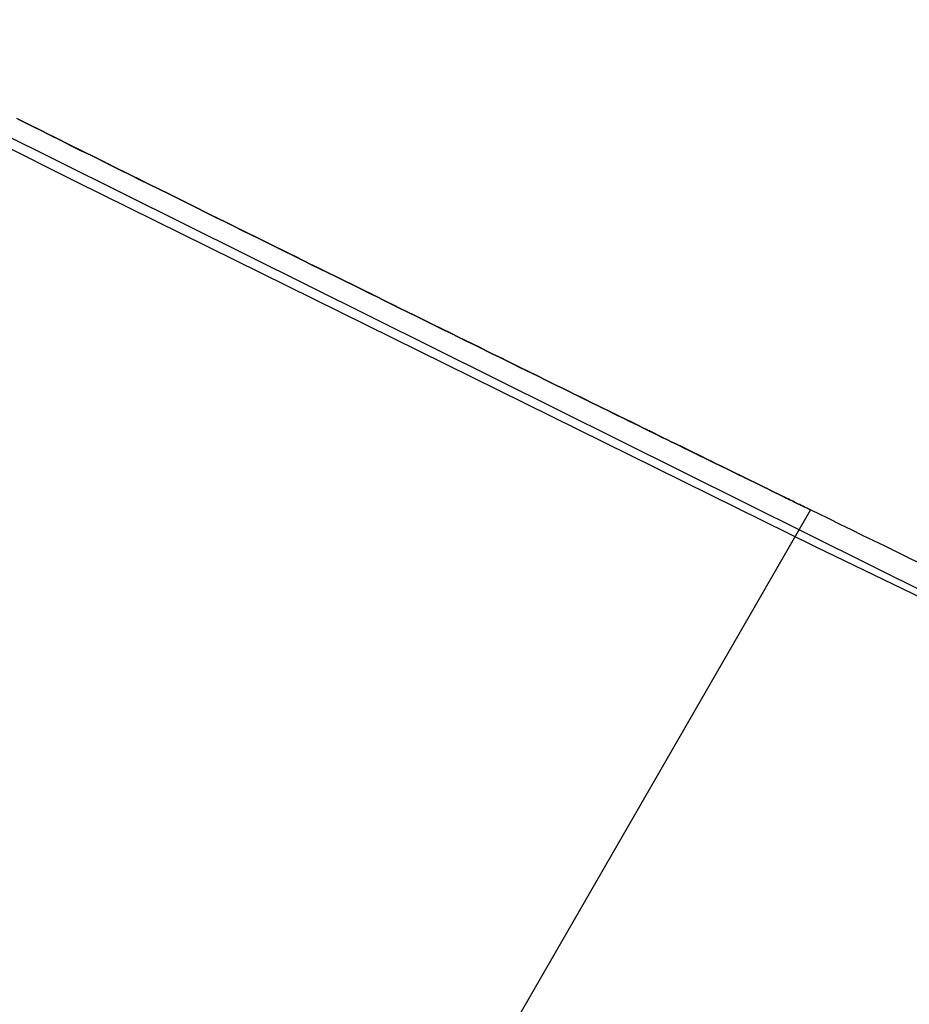
# Model space of a CAD drawing. Extents: x -135 to 743, y -143 to 384.
# Drawn here: x -48 to -48, y -98 to -98 of the extents above; entities that cross this region are included whole.
import ezdxf

# ---------------------------------------------------------------- set-up
doc = ezdxf.new("R2010")
doc.units = 0
doc.header["$LTSCALE"] = 20
doc.linetypes.add('VERDECKT', pattern=[0.375, 0.25, -0.125])
doc.layers.get('0').update_dxf_attribs({"linetype": 'CONTINUOUS'})
doc.layers.add('BLECH', color=253, linetype='CONTINUOUS')

# ---------------------------------------------------------------- blocks, each defined once
blk = doc.blocks.new('*U18')
at = {"layer": 'BLECH', "color": 32}
for centre in [(0, 0), (0, 0, 1.5)]:
    blk.add_circle(centre, 135, dxfattribs=at)
at = {"layer": 'BLECH', "color": 32, "extrusion": (0, -4e-16, -1)}
for centre in [(0, 0, -1.5), (0, 0)]:
    blk.add_circle(centre, 135, dxfattribs=at)
blk = doc.blocks.new('*U19')
at = {"layer": 'BLECH', "color": 32}
for p, q in [((-47.8544, -97.93343, 49), (-48.35558, -98.80151, 49)), ((-47.8544, -97.93343, 74), (-48.35558, -98.80151, 74)), ((-47.8544, -97.93343, 49), (-47.8544, -97.93343, 74))]:
    blk.add_line(p, q, dxfattribs=at)
at = {"layer": 'BLECH', "color": 32, "extrusion": (-0.866025, 0.5, -6e-16)}
for p, q in [((-47.8544, -97.93343, 49), (-48.35558, -98.80151, 49)), ((-47.8544, -97.93343, 74), (-48.35558, -98.80151, 74)), ((-47.8544, -97.93343, 49), (-47.8544, -97.93343, 74))]:
    blk.add_line(p, q, dxfattribs=at)
at = {"layer": 'BLECH', "color": 32}
for points in [[(-48.4889, -97.6208, 45.8239), (-48.4805, -97.625, 45.8439), (-48.4722, -97.6291, 45.864), (-48.4639, -97.6332, 45.884), (-48.4557, -97.6373, 45.9041), (-48.4476, -97.6414, 45.9242), (-48.4395, -97.6454, 45.9444), (-48.4314, -97.6494, 45.9646), (-48.4234, -97.6533, 45.9848), (-48.4155, -97.6573, 46.005), (-48.4076, -97.6612, 46.0253), (-48.3997, -97.6651, 46.0455), (-48.3919, -97.6689, 46.0658), (-48.3842, -97.6728, 46.0862), (-48.3765, -97.6766, 46.1065), (-48.3689, -97.6803, 46.1269), (-48.3613, -97.6841, 46.1473), (-48.3538, -97.6878, 46.1678), (-48.3464, -97.6915, 46.1882), (-48.339, -97.6952, 46.2087), (-48.3316, -97.6988, 46.2292), (-48.3243, -97.7024, 46.2497), (-48.3171, -97.706, 46.2703), (-48.3099, -97.7095, 46.2909), (-48.3028, -97.7131, 46.3115), (-48.2957, -97.7166, 46.3321), (-48.2887, -97.72, 46.3527), (-48.2817, -97.7235, 46.3734), (-48.2748, -97.7269, 46.3941), (-48.2679, -97.7303, 46.4148), (-48.2611, -97.7336, 46.4356), (-48.2544, -97.737, 46.4563), (-48.2477, -97.7403, 46.4771), (-48.241, -97.7436, 46.4979), (-48.2344, -97.7468, 46.5187), (-48.2279, -97.75, 46.5395), (-48.2214, -97.7532, 46.5604), (-48.215, -97.7564, 46.5813), (-48.2087, -97.7595, 46.6022), (-48.2023, -97.7626, 46.6231), (-48.1961, -97.7657, 46.644), (-48.1899, -97.7688, 46.6649), (-48.1838, -97.7718, 46.6859), (-48.1777, -97.7748, 46.7069), (-48.1716, -97.7778, 46.7279), (-48.1657, -97.7807, 46.7489), (-48.1598, -97.7836, 46.7699), (-48.1539, -97.7865, 46.791), (-48.1481, -97.7894, 46.812), (-48.1423, -97.7922, 46.8331), (-48.1367, -97.795, 46.8542), (-48.131, -97.7978, 46.8753), (-48.1254, -97.8005, 46.8964), (-48.1199, -97.8032, 46.9175), (-48.1144, -97.8059, 46.9387), (-48.109, -97.8086, 46.9598), (-48.1037, -97.8112, 46.981), (-48.0984, -97.8138, 47.0022), (-48.0931, -97.8164, 47.0234), (-48.088, -97.819, 47.0446), (-48.0828, -97.8215, 47.0658), (-48.0778, -97.824, 47.087), (-48.0727, -97.8264, 47.1083), (-48.0678, -97.8289, 47.1295), (-48.0629, -97.8313, 47.1508), (-48.058, -97.8337, 47.1721), (-48.0533, -97.836, 47.1933), (-48.0485, -97.8383, 47.2146), (-48.0439, -97.8406, 47.2359), (-48.0392, -97.8429, 47.2572), (-48.0347, -97.8451, 47.2785), (-48.0302, -97.8473, 47.2999), (-48.0257, -97.8495, 47.3212), (-48.0214, -97.8517, 47.3425), (-48.017, -97.8538, 47.3639), (-48.0128, -97.8559, 47.3852), (-48.0086, -97.858, 47.4066), (-48.0044, -97.86, 47.4279), (-48.0003, -97.862, 47.4493), (-47.9963, -97.864, 47.4707), (-47.9923, -97.8659, 47.492), (-47.9884, -97.8679, 47.5134), (-47.9845, -97.8697, 47.5348), (-47.9807, -97.8716, 47.5562), (-47.9769, -97.8735, 47.5776), (-47.9733, -97.8753, 47.599), (-47.9696, -97.877, 47.6204), (-47.9661, -97.8788, 47.6418), (-47.9625, -97.8805, 47.6632), (-47.9591, -97.8822, 47.6846), (-47.9557, -97.8839, 47.706), (-47.9523, -97.8855, 47.7274), (-47.9491, -97.8871, 47.7488), (-47.9458, -97.8887, 47.7702), (-47.9427, -97.8903, 47.7916), (-47.9396, -97.8918, 47.813), (-47.9365, -97.8933, 47.8344), (-47.9335, -97.8947, 47.8558), (-47.9306, -97.8962, 47.8772), (-47.9277, -97.8976, 47.8986), (-47.9248, -97.899, 47.92), (-47.9221, -97.9003, 47.9414), (-47.9194, -97.9017, 47.9628), (-47.9167, -97.903, 47.9842), (-47.9141, -97.9042, 48.0056), (-47.9116, -97.9055, 48.027), (-47.9091, -97.9067, 48.0484), (-47.9067, -97.9079, 48.0697), (-47.9043, -97.909, 48.0911), (-47.902, -97.9102, 48.1125), (-47.8997, -97.9113, 48.1338), (-47.8975, -97.9124, 48.1552), (-47.8954, -97.9134, 48.1765), (-47.8933, -97.9144, 48.1978), (-47.8912, -97.9154, 48.2192), (-47.8892, -97.9164, 48.2405), (-47.8873, -97.9173, 48.2618), (-47.8854, -97.9183, 48.2831), (-47.8836, -97.9191, 48.3044), (-47.8819, -97.92, 48.3257), (-47.8802, -97.9208, 48.347), (-47.8785, -97.9216, 48.3682), (-47.8769, -97.9224, 48.3895), (-47.8754, -97.9232, 48.4108), (-47.8739, -97.9239, 48.432), (-47.8725, -97.9246, 48.4532), (-47.8711, -97.9253, 48.4744), (-47.8698, -97.9259, 48.4956), (-47.8685, -97.9265, 48.5168), (-47.8673, -97.9271, 48.538), (-47.8662, -97.9277, 48.5592), (-47.8651, -97.9282, 48.5803), (-47.864, -97.9287, 48.6015), (-47.863, -97.9292, 48.6226), (-47.8621, -97.9297, 48.6437), (-47.8612, -97.9301, 48.6648), (-47.8604, -97.9305, 48.6859), (-47.8596, -97.9309, 48.7069), (-47.8589, -97.9312, 48.728), (-47.8582, -97.9316, 48.749), (-47.8576, -97.9319, 48.77), (-47.8571, -97.9321, 48.791), (-47.8565, -97.9324, 48.812), (-47.8561, -97.9326, 48.833), (-47.8557, -97.9328, 48.8539), (-47.8554, -97.933, 48.8748), (-47.8551, -97.9331, 48.8958), (-47.8548, -97.9332, 48.9166), (-47.8546, -97.9333, 48.9375), (-47.8545, -97.9334, 48.9584), (-47.8544, -97.9334, 48.9792), (-47.8544, -97.9334, 49)], [(-47.8544, -97.9334, 74), (-47.8544, -97.9334, 74.0208), (-47.8545, -97.9334, 74.0416), (-47.8546, -97.9333, 74.0625), (-47.8548, -97.9332, 74.0834), (-47.8551, -97.9331, 74.1042), (-47.8554, -97.933, 74.1252), (-47.8557, -97.9328, 74.1461), (-47.8561, -97.9326, 74.167), (-47.8565, -97.9324, 74.188), (-47.8571, -97.9321, 74.209), (-47.8576, -97.9319, 74.23), (-47.8582, -97.9316, 74.251), (-47.8589, -97.9312, 74.272), (-47.8596, -97.9309, 74.2931), (-47.8604, -97.9305, 74.3141), (-47.8612, -97.9301, 74.3352), (-47.8621, -97.9297, 74.3563), (-47.863, -97.9292, 74.3774), (-47.864, -97.9287, 74.3985), (-47.8651, -97.9282, 74.4197), (-47.8662, -97.9277, 74.4408), (-47.8673, -97.9271, 74.462), (-47.8685, -97.9265, 74.4832), (-47.8698, -97.9259, 74.5044), (-47.8711, -97.9253, 74.5256), (-47.8725, -97.9246, 74.5468), (-47.8739, -97.9239, 74.568), (-47.8754, -97.9232, 74.5892), (-47.8769, -97.9224, 74.6105), (-47.8785, -97.9216, 74.6318), (-47.8802, -97.9208, 74.653), (-47.8819, -97.92, 74.6743), (-47.8836, -97.9191, 74.6956), (-47.8854, -97.9183, 74.7169), (-47.8873, -97.9173, 74.7382), (-47.8892, -97.9164, 74.7595), (-47.8912, -97.9154, 74.7808), (-47.8933, -97.9144, 74.8022), (-47.8954, -97.9134, 74.8235), (-47.8975, -97.9124, 74.8448), (-47.8997, -97.9113, 74.8662), (-47.902, -97.9102, 74.8875), (-47.9043, -97.909, 74.9089), (-47.9067, -97.9079, 74.9303), (-47.9091, -97.9067, 74.9516), (-47.9116, -97.9055, 74.973), (-47.9141, -97.9042, 74.9944), (-47.9167, -97.903, 75.0158), (-47.9194, -97.9017, 75.0372), (-47.9221, -97.9003, 75.0586), (-47.9248, -97.899, 75.08), (-47.9277, -97.8976, 75.1014), (-47.9306, -97.8962, 75.1228), (-47.9335, -97.8947, 75.1442), (-47.9365, -97.8933, 75.1656), (-47.9396, -97.8918, 75.187), (-47.9427, -97.8903, 75.2084), (-47.9458, -97.8887, 75.2298), (-47.9491, -97.8871, 75.2512), (-47.9523, -97.8855, 75.2726), (-47.9557, -97.8839, 75.294), (-47.9591, -97.8822, 75.3154), (-47.9625, -97.8805, 75.3368), (-47.9661, -97.8788, 75.3582), (-47.9696, -97.877, 75.3796), (-47.9733, -97.8753, 75.401), (-47.9769, -97.8735, 75.4224), (-47.9807, -97.8716, 75.4438), (-47.9845, -97.8697, 75.4652), (-47.9884, -97.8679, 75.4866), (-47.9923, -97.8659, 75.508), (-47.9963, -97.864, 75.5293), (-48.0003, -97.862, 75.5507), (-48.0044, -97.86, 75.5721), (-48.0086, -97.858, 75.5934), (-48.0128, -97.8559, 75.6148), (-48.017, -97.8538, 75.6361), (-48.0214, -97.8517, 75.6575), (-48.0257, -97.8495, 75.6788), (-48.0302, -97.8473, 75.7001), (-48.0347, -97.8451, 75.7215), (-48.0392, -97.8429, 75.7428), (-48.0439, -97.8406, 75.7641), (-48.0485, -97.8383, 75.7854), (-48.0533, -97.836, 75.8067), (-48.058, -97.8337, 75.8279), (-48.0629, -97.8313, 75.8492), (-48.0678, -97.8289, 75.8705), (-48.0727, -97.8264, 75.8917), (-48.0778, -97.824, 75.913), (-48.0828, -97.8215, 75.9342), (-48.088, -97.819, 75.9554), (-48.0931, -97.8164, 75.9766), (-48.0984, -97.8138, 75.9978), (-48.1037, -97.8112, 76.019), (-48.109, -97.8086, 76.0402), (-48.1144, -97.8059, 76.0613), (-48.1199, -97.8032, 76.0825), (-48.1254, -97.8005, 76.1036), (-48.131, -97.7978, 76.1247), (-48.1367, -97.795, 76.1458), (-48.1423, -97.7922, 76.1669), (-48.1481, -97.7894, 76.188), (-48.1539, -97.7865, 76.209), (-48.1598, -97.7836, 76.2301), (-48.1657, -97.7807, 76.2511), (-48.1716, -97.7778, 76.2721), (-48.1777, -97.7748, 76.2931), (-48.1838, -97.7718, 76.3141), (-48.1899, -97.7688, 76.3351), (-48.1961, -97.7657, 76.356), (-48.2023, -97.7626, 76.3769), (-48.2087, -97.7595, 76.3978), (-48.215, -97.7564, 76.4187), (-48.2214, -97.7532, 76.4396), (-48.2279, -97.75, 76.4605), (-48.2344, -97.7468, 76.4813), (-48.241, -97.7436, 76.5021), (-48.2477, -97.7403, 76.5229), (-48.2544, -97.737, 76.5437), (-48.2611, -97.7336, 76.5644), (-48.2679, -97.7303, 76.5852), (-48.2748, -97.7269, 76.6059), (-48.2817, -97.7235, 76.6266), (-48.2887, -97.72, 76.6473), (-48.2957, -97.7166, 76.6679), (-48.3028, -97.7131, 76.6885), (-48.3099, -97.7095, 76.7091), (-48.3171, -97.706, 76.7297), (-48.3243, -97.7024, 76.7503), (-48.3316, -97.6988, 76.7708), (-48.339, -97.6952, 76.7913), (-48.3464, -97.6915, 76.8118), (-48.3538, -97.6878, 76.8322), (-48.3613, -97.6841, 76.8527), (-48.3689, -97.6803, 76.8731), (-48.3765, -97.6766, 76.8935), (-48.3842, -97.6728, 76.9138), (-48.3919, -97.6689, 76.9342), (-48.3997, -97.6651, 76.9545), (-48.4076, -97.6612, 76.9747), (-48.4155, -97.6573, 76.995), (-48.4234, -97.6533, 77.0152), (-48.4314, -97.6494, 77.0354), (-48.4395, -97.6454, 77.0556), (-48.4476, -97.6414, 77.0758), (-48.4557, -97.6373, 77.0959), (-48.4639, -97.6332, 77.116), (-48.4722, -97.6291, 77.136), (-48.4805, -97.625, 77.1561), (-48.4889, -97.6208, 77.1761)], [(-47.8544, -97.9334, 74), (-47.8544, -97.9334, 74.0208), (-47.8545, -97.9334, 74.0416), (-47.8546, -97.9333, 74.0625), (-47.8548, -97.9332, 74.0834), (-47.8551, -97.9331, 74.1042), (-47.8554, -97.933, 74.1252), (-47.8557, -97.9328, 74.1461), (-47.8561, -97.9326, 74.167), (-47.8565, -97.9324, 74.188), (-47.8571, -97.9321, 74.209), (-47.8576, -97.9319, 74.23), (-47.8582, -97.9316, 74.251), (-47.8589, -97.9312, 74.272), (-47.8596, -97.9309, 74.2931), (-47.8604, -97.9305, 74.3141), (-47.8612, -97.9301, 74.3352), (-47.8621, -97.9297, 74.3563), (-47.863, -97.9292, 74.3774), (-47.864, -97.9287, 74.3985), (-47.8651, -97.9282, 74.4197), (-47.8662, -97.9277, 74.4408), (-47.8673, -97.9271, 74.462), (-47.8685, -97.9265, 74.4832), (-47.8698, -97.9259, 74.5044), (-47.8711, -97.9253, 74.5256), (-47.8725, -97.9246, 74.5468), (-47.8739, -97.9239, 74.568), (-47.8754, -97.9232, 74.5892), (-47.8769, -97.9224, 74.6105), (-47.8785, -97.9216, 74.6318), (-47.8802, -97.9208, 74.653), (-47.8819, -97.92, 74.6743), (-47.8836, -97.9191, 74.6956), (-47.8854, -97.9183, 74.7169), (-47.8873, -97.9173, 74.7382), (-47.8892, -97.9164, 74.7595), (-47.8912, -97.9154, 74.7808), (-47.8933, -97.9144, 74.8022), (-47.8954, -97.9134, 74.8235), (-47.8975, -97.9124, 74.8448), (-47.8997, -97.9113, 74.8662), (-47.902, -97.9102, 74.8875), (-47.9043, -97.909, 74.9089), (-47.9067, -97.9079, 74.9303), (-47.9091, -97.9067, 74.9516), (-47.9116, -97.9055, 74.973), (-47.9141, -97.9042, 74.9944), (-47.9167, -97.903, 75.0158), (-47.9194, -97.9017, 75.0372), (-47.9221, -97.9003, 75.0586), (-47.9248, -97.899, 75.08), (-47.9277, -97.8976, 75.1014), (-47.9306, -97.8962, 75.1228), (-47.9335, -97.8947, 75.1442), (-47.9365, -97.8933, 75.1656), (-47.9396, -97.8918, 75.187), (-47.9427, -97.8903, 75.2084), (-47.9458, -97.8887, 75.2298), (-47.9491, -97.8871, 75.2512), (-47.9523, -97.8855, 75.2726), (-47.9557, -97.8839, 75.294), (-47.9591, -97.8822, 75.3154), (-47.9625, -97.8805, 75.3368), (-47.9661, -97.8788, 75.3582), (-47.9696, -97.877, 75.3796), (-47.9733, -97.8753, 75.401), (-47.9769, -97.8735, 75.4224), (-47.9807, -97.8716, 75.4438), (-47.9845, -97.8697, 75.4652), (-47.9884, -97.8679, 75.4866), (-47.9923, -97.8659, 75.508), (-47.9963, -97.864, 75.5293), (-48.0003, -97.862, 75.5507), (-48.0044, -97.86, 75.5721), (-48.0086, -97.858, 75.5934), (-48.0128, -97.8559, 75.6148), (-48.017, -97.8538, 75.6361), (-48.0214, -97.8517, 75.6575), (-48.0257, -97.8495, 75.6788), (-48.0302, -97.8473, 75.7001), (-48.0347, -97.8451, 75.7215), (-48.0392, -97.8429, 75.7428), (-48.0439, -97.8406, 75.7641), (-48.0485, -97.8383, 75.7854), (-48.0533, -97.836, 75.8067), (-48.058, -97.8337, 75.8279), (-48.0629, -97.8313, 75.8492), (-48.0678, -97.8289, 75.8705), (-48.0727, -97.8264, 75.8917), (-48.0778, -97.824, 75.913), (-48.0828, -97.8215, 75.9342), (-48.088, -97.819, 75.9554), (-48.0931, -97.8164, 75.9766), (-48.0984, -97.8138, 75.9978), (-48.1037, -97.8112, 76.019), (-48.109, -97.8086, 76.0402), (-48.1144, -97.8059, 76.0613), (-48.1199, -97.8032, 76.0825), (-48.1254, -97.8005, 76.1036), (-48.131, -97.7978, 76.1247), (-48.1367, -97.795, 76.1458), (-48.1423, -97.7922, 76.1669), (-48.1481, -97.7894, 76.188), (-48.1539, -97.7865, 76.209), (-48.1598, -97.7836, 76.2301), (-48.1657, -97.7807, 76.2511), (-48.1716, -97.7778, 76.2721), (-48.1777, -97.7748, 76.2931), (-48.1838, -97.7718, 76.3141), (-48.1899, -97.7688, 76.3351), (-48.1961, -97.7657, 76.356), (-48.2023, -97.7626, 76.3769), (-48.2087, -97.7595, 76.3978), (-48.215, -97.7564, 76.4187), (-48.2214, -97.7532, 76.4396), (-48.2279, -97.75, 76.4605), (-48.2344, -97.7468, 76.4813), (-48.241, -97.7436, 76.5021), (-48.2477, -97.7403, 76.5229), (-48.2544, -97.737, 76.5437), (-48.2611, -97.7336, 76.5644), (-48.2679, -97.7303, 76.5852), (-48.2748, -97.7269, 76.6059), (-48.2817, -97.7235, 76.6266), (-48.2887, -97.72, 76.6473), (-48.2957, -97.7166, 76.6679), (-48.3028, -97.7131, 76.6885), (-48.3099, -97.7095, 76.7091), (-48.3171, -97.706, 76.7297), (-48.3243, -97.7024, 76.7503), (-48.3316, -97.6988, 76.7708), (-48.339, -97.6952, 76.7913), (-48.3464, -97.6915, 76.8118), (-48.3538, -97.6878, 76.8322), (-48.3613, -97.6841, 76.8527), (-48.3689, -97.6803, 76.8731), (-48.3765, -97.6766, 76.8935), (-48.3842, -97.6728, 76.9138), (-48.3919, -97.6689, 76.9342), (-48.3997, -97.6651, 76.9545), (-48.4076, -97.6612, 76.9747), (-48.4155, -97.6573, 76.995), (-48.4234, -97.6533, 77.0152), (-48.4314, -97.6494, 77.0354), (-48.4395, -97.6454, 77.0556), (-48.4476, -97.6414, 77.0758), (-48.4557, -97.6373, 77.0959), (-48.4639, -97.6332, 77.116), (-48.4722, -97.6291, 77.136), (-48.4805, -97.625, 77.1561), (-48.4889, -97.6208, 77.1761)], [(-48.4889, -97.6208, 45.8239), (-48.4805, -97.625, 45.8439), (-48.4722, -97.6291, 45.864), (-48.4639, -97.6332, 45.884), (-48.4557, -97.6373, 45.9041), (-48.4476, -97.6414, 45.9242), (-48.4395, -97.6454, 45.9444), (-48.4314, -97.6494, 45.9646), (-48.4234, -97.6533, 45.9848), (-48.4155, -97.6573, 46.005), (-48.4076, -97.6612, 46.0253), (-48.3997, -97.6651, 46.0455), (-48.3919, -97.6689, 46.0658), (-48.3842, -97.6728, 46.0862), (-48.3765, -97.6766, 46.1065), (-48.3689, -97.6803, 46.1269), (-48.3613, -97.6841, 46.1473), (-48.3538, -97.6878, 46.1678), (-48.3464, -97.6915, 46.1882), (-48.339, -97.6952, 46.2087), (-48.3316, -97.6988, 46.2292), (-48.3243, -97.7024, 46.2497), (-48.3171, -97.706, 46.2703), (-48.3099, -97.7095, 46.2909), (-48.3028, -97.7131, 46.3115), (-48.2957, -97.7166, 46.3321), (-48.2887, -97.72, 46.3527), (-48.2817, -97.7235, 46.3734), (-48.2748, -97.7269, 46.3941), (-48.2679, -97.7303, 46.4148), (-48.2611, -97.7336, 46.4356), (-48.2544, -97.737, 46.4563), (-48.2477, -97.7403, 46.4771), (-48.241, -97.7436, 46.4979), (-48.2344, -97.7468, 46.5187), (-48.2279, -97.75, 46.5395), (-48.2214, -97.7532, 46.5604), (-48.215, -97.7564, 46.5813), (-48.2087, -97.7595, 46.6022), (-48.2023, -97.7626, 46.6231), (-48.1961, -97.7657, 46.644), (-48.1899, -97.7688, 46.6649), (-48.1838, -97.7718, 46.6859), (-48.1777, -97.7748, 46.7069), (-48.1716, -97.7778, 46.7279), (-48.1657, -97.7807, 46.7489), (-48.1598, -97.7836, 46.7699), (-48.1539, -97.7865, 46.791), (-48.1481, -97.7894, 46.812), (-48.1423, -97.7922, 46.8331), (-48.1367, -97.795, 46.8542), (-48.131, -97.7978, 46.8753), (-48.1254, -97.8005, 46.8964), (-48.1199, -97.8032, 46.9175), (-48.1144, -97.8059, 46.9387), (-48.109, -97.8086, 46.9598), (-48.1037, -97.8112, 46.981), (-48.0984, -97.8138, 47.0022), (-48.0931, -97.8164, 47.0234), (-48.088, -97.819, 47.0446), (-48.0828, -97.8215, 47.0658), (-48.0778, -97.824, 47.087), (-48.0727, -97.8264, 47.1083), (-48.0678, -97.8289, 47.1295), (-48.0629, -97.8313, 47.1508), (-48.058, -97.8337, 47.1721), (-48.0533, -97.836, 47.1933), (-48.0485, -97.8383, 47.2146), (-48.0439, -97.8406, 47.2359), (-48.0392, -97.8429, 47.2572), (-48.0347, -97.8451, 47.2785), (-48.0302, -97.8473, 47.2999), (-48.0257, -97.8495, 47.3212), (-48.0214, -97.8517, 47.3425), (-48.017, -97.8538, 47.3639), (-48.0128, -97.8559, 47.3852), (-48.0086, -97.858, 47.4066), (-48.0044, -97.86, 47.4279), (-48.0003, -97.862, 47.4493), (-47.9963, -97.864, 47.4707), (-47.9923, -97.8659, 47.492), (-47.9884, -97.8679, 47.5134), (-47.9845, -97.8697, 47.5348), (-47.9807, -97.8716, 47.5562), (-47.9769, -97.8735, 47.5776), (-47.9733, -97.8753, 47.599), (-47.9696, -97.877, 47.6204), (-47.9661, -97.8788, 47.6418), (-47.9625, -97.8805, 47.6632), (-47.9591, -97.8822, 47.6846), (-47.9557, -97.8839, 47.706), (-47.9523, -97.8855, 47.7274), (-47.9491, -97.8871, 47.7488), (-47.9458, -97.8887, 47.7702), (-47.9427, -97.8903, 47.7916), (-47.9396, -97.8918, 47.813), (-47.9365, -97.8933, 47.8344), (-47.9335, -97.8947, 47.8558), (-47.9306, -97.8962, 47.8772), (-47.9277, -97.8976, 47.8986), (-47.9248, -97.899, 47.92), (-47.9221, -97.9003, 47.9414), (-47.9194, -97.9017, 47.9628), (-47.9167, -97.903, 47.9842), (-47.9141, -97.9042, 48.0056), (-47.9116, -97.9055, 48.027), (-47.9091, -97.9067, 48.0484), (-47.9067, -97.9079, 48.0697), (-47.9043, -97.909, 48.0911), (-47.902, -97.9102, 48.1125), (-47.8997, -97.9113, 48.1338), (-47.8975, -97.9124, 48.1552), (-47.8954, -97.9134, 48.1765), (-47.8933, -97.9144, 48.1978), (-47.8912, -97.9154, 48.2192), (-47.8892, -97.9164, 48.2405), (-47.8873, -97.9173, 48.2618), (-47.8854, -97.9183, 48.2831), (-47.8836, -97.9191, 48.3044), (-47.8819, -97.92, 48.3257), (-47.8802, -97.9208, 48.347), (-47.8785, -97.9216, 48.3682), (-47.8769, -97.9224, 48.3895), (-47.8754, -97.9232, 48.4108), (-47.8739, -97.9239, 48.432), (-47.8725, -97.9246, 48.4532), (-47.8711, -97.9253, 48.4744), (-47.8698, -97.9259, 48.4956), (-47.8685, -97.9265, 48.5168), (-47.8673, -97.9271, 48.538), (-47.8662, -97.9277, 48.5592), (-47.8651, -97.9282, 48.5803), (-47.864, -97.9287, 48.6015), (-47.863, -97.9292, 48.6226), (-47.8621, -97.9297, 48.6437), (-47.8612, -97.9301, 48.6648), (-47.8604, -97.9305, 48.6859), (-47.8596, -97.9309, 48.7069), (-47.8589, -97.9312, 48.728), (-47.8582, -97.9316, 48.749), (-47.8576, -97.9319, 48.77), (-47.8571, -97.9321, 48.791), (-47.8565, -97.9324, 48.812), (-47.8561, -97.9326, 48.833), (-47.8557, -97.9328, 48.8539), (-47.8554, -97.933, 48.8748), (-47.8551, -97.9331, 48.8958), (-47.8548, -97.9332, 48.9166), (-47.8546, -97.9333, 48.9375), (-47.8545, -97.9334, 48.9584), (-47.8544, -97.9334, 48.9792), (-47.8544, -97.9334, 49)], [(-47.7672, -97.976, 32.4921), (-47.7764, -97.9715, 32.4725), (-47.7855, -97.9671, 32.453), (-47.7946, -97.9626, 32.4334), (-47.8037, -97.9582, 32.4138), (-47.8127, -97.9538, 32.3942), (-47.8217, -97.9494, 32.3745), (-47.8306, -97.9451, 32.3548), (-47.8394, -97.9407, 32.3351), (-47.8482, -97.9364, 32.3153), (-47.857, -97.9322, 32.2955), (-47.8657, -97.9279, 32.2757), (-47.8744, -97.9237, 32.2558), (-47.883, -97.9195, 32.2359), (-47.8915, -97.9153, 32.216), (-47.9, -97.9111, 32.196), (-47.9084, -97.907, 32.1761), (-47.9168, -97.9029, 32.1561), (-47.9252, -97.8988, 32.136), (-47.9335, -97.8948, 32.116), (-47.9417, -97.8907, 32.0959), (-47.9499, -97.8867, 32.0758), (-47.958, -97.8827, 32.0556), (-47.9661, -97.8788, 32.0354), (-47.9741, -97.8749, 32.0152), (-47.982, -97.871, 31.995), (-47.9899, -97.8671, 31.9747), (-47.9978, -97.8632, 31.9545), (-48.0056, -97.8594, 31.9342), (-48.0133, -97.8556, 31.9138), (-48.021, -97.8518, 31.8935), (-48.0287, -97.8481, 31.8731), (-48.0363, -97.8444, 31.8527), (-48.0438, -97.8407, 31.8322), (-48.0513, -97.837, 31.8118), (-48.0587, -97.8334, 31.7913), (-48.066, -97.8297, 31.7708), (-48.0733, -97.8261, 31.7503), (-48.0806, -97.8226, 31.7297), (-48.0878, -97.819, 31.7091), (-48.0949, -97.8155, 31.6885), (-48.102, -97.812, 31.6679), (-48.109, -97.8086, 31.6473), (-48.116, -97.8052, 31.6266), (-48.1229, -97.8018, 31.6059), (-48.1298, -97.7984, 31.5852), (-48.1366, -97.795, 31.5644), (-48.1434, -97.7917, 31.5437), (-48.1501, -97.7884, 31.5229), (-48.1567, -97.7851, 31.5021), (-48.1633, -97.7819, 31.4813), (-48.1698, -97.7787, 31.4605), (-48.1763, -97.7755, 31.4396), (-48.1827, -97.7723, 31.4187), (-48.1891, -97.7692, 31.3978), (-48.1954, -97.7661, 31.3769), (-48.2016, -97.763, 31.356), (-48.2078, -97.7599, 31.3351), (-48.214, -97.7569, 31.3141), (-48.2201, -97.7539, 31.2931), (-48.2261, -97.7509, 31.2721), (-48.2321, -97.748, 31.2511), (-48.238, -97.7451, 31.2301), (-48.2438, -97.7422, 31.209), (-48.2496, -97.7393, 31.188), (-48.2554, -97.7365, 31.1669), (-48.2611, -97.7337, 31.1458), (-48.2667, -97.7309, 31.1247), (-48.2723, -97.7281, 31.1036), (-48.2778, -97.7254, 31.0825), (-48.2833, -97.7227, 31.0613), (-48.2887, -97.72, 31.0402), (-48.294, -97.7174, 31.019), (-48.2993, -97.7148, 30.9978), (-48.3045, -97.7122, 30.9766), (-48.3097, -97.7096, 30.9554), (-48.3148, -97.7071, 30.9342), (-48.3199, -97.7046, 30.913), (-48.3249, -97.7021, 30.8917), (-48.3299, -97.6997, 30.8705), (-48.3348, -97.6972, 30.8492), (-48.3396, -97.6949, 30.8279), (-48.3444, -97.6925, 30.8067), (-48.3491, -97.6902, 30.7854), (-48.3538, -97.6878, 30.7641), (-48.3584, -97.6856, 30.7428), (-48.3629, -97.6833, 30.7215), (-48.3674, -97.6811, 30.7001), (-48.3718, -97.6789, 30.6788), (-48.3762, -97.6767, 30.6575), (-48.3805, -97.6746, 30.6361), (-48.3848, -97.6725, 30.6148), (-48.389, -97.6704, 30.5934), (-48.3931, -97.6683, 30.5721), (-48.3972, -97.6663, 30.5507), (-48.4013, -97.6643, 30.5293), (-48.4052, -97.6623, 30.508), (-48.4091, -97.6604, 30.4866), (-48.413, -97.6585, 30.4652), (-48.4168, -97.6566, 30.4438), (-48.4205, -97.6548, 30.4224), (-48.4242, -97.6529, 30.401), (-48.4278, -97.6511, 30.3796), (-48.4314, -97.6494, 30.3582), (-48.4349, -97.6476, 30.3368), (-48.4384, -97.6459, 30.3154), (-48.4417, -97.6442, 30.294), (-48.4451, -97.6426, 30.2726), (-48.4484, -97.641, 30.2512), (-48.4516, -97.6394, 30.2298), (-48.4547, -97.6378, 30.2084), (-48.4578, -97.6363, 30.187), (-48.4609, -97.6347, 30.1656), (-48.4639, -97.6333, 30.1442), (-48.4668, -97.6318, 30.1228), (-48.4697, -97.6304, 30.1014), (-48.4725, -97.629, 30.08), (-48.4753, -97.6276, 30.0586), (-48.478, -97.6263, 30.0372), (-48.4806, -97.6249, 30.0158), (-48.4832, -97.6237, 29.9944), (-48.4857, -97.6224, 29.973), (-48.4882, -97.6212, 29.9516), (-48.4906, -97.62, 29.9303)], [(-47.7672, -97.976, 32.4921), (-47.7764, -97.9715, 32.4725), (-47.7855, -97.9671, 32.453), (-47.7946, -97.9626, 32.4334), (-47.8037, -97.9582, 32.4138), (-47.8127, -97.9538, 32.3942), (-47.8217, -97.9494, 32.3745), (-47.8306, -97.9451, 32.3548), (-47.8394, -97.9407, 32.3351), (-47.8482, -97.9364, 32.3153), (-47.857, -97.9322, 32.2955), (-47.8657, -97.9279, 32.2757), (-47.8744, -97.9237, 32.2558), (-47.883, -97.9195, 32.2359), (-47.8915, -97.9153, 32.216), (-47.9, -97.9111, 32.196), (-47.9084, -97.907, 32.1761), (-47.9168, -97.9029, 32.1561), (-47.9252, -97.8988, 32.136), (-47.9335, -97.8948, 32.116), (-47.9417, -97.8907, 32.0959), (-47.9499, -97.8867, 32.0758), (-47.958, -97.8827, 32.0556), (-47.9661, -97.8788, 32.0354), (-47.9741, -97.8749, 32.0152), (-47.982, -97.871, 31.995), (-47.9899, -97.8671, 31.9747), (-47.9978, -97.8632, 31.9545), (-48.0056, -97.8594, 31.9342), (-48.0133, -97.8556, 31.9138), (-48.021, -97.8518, 31.8935), (-48.0287, -97.8481, 31.8731), (-48.0363, -97.8444, 31.8527), (-48.0438, -97.8407, 31.8322), (-48.0513, -97.837, 31.8118), (-48.0587, -97.8334, 31.7913), (-48.066, -97.8297, 31.7708), (-48.0733, -97.8261, 31.7503), (-48.0806, -97.8226, 31.7297), (-48.0878, -97.819, 31.7091), (-48.0949, -97.8155, 31.6885), (-48.102, -97.812, 31.6679), (-48.109, -97.8086, 31.6473), (-48.116, -97.8052, 31.6266), (-48.1229, -97.8018, 31.6059), (-48.1298, -97.7984, 31.5852), (-48.1366, -97.795, 31.5644), (-48.1434, -97.7917, 31.5437), (-48.1501, -97.7884, 31.5229), (-48.1567, -97.7851, 31.5021), (-48.1633, -97.7819, 31.4813), (-48.1698, -97.7787, 31.4605), (-48.1763, -97.7755, 31.4396), (-48.1827, -97.7723, 31.4187), (-48.1891, -97.7692, 31.3978), (-48.1954, -97.7661, 31.3769), (-48.2016, -97.763, 31.356), (-48.2078, -97.7599, 31.3351), (-48.214, -97.7569, 31.3141), (-48.2201, -97.7539, 31.2931), (-48.2261, -97.7509, 31.2721), (-48.2321, -97.748, 31.2511), (-48.238, -97.7451, 31.2301), (-48.2438, -97.7422, 31.209), (-48.2496, -97.7393, 31.188), (-48.2554, -97.7365, 31.1669), (-48.2611, -97.7337, 31.1458), (-48.2667, -97.7309, 31.1247), (-48.2723, -97.7281, 31.1036), (-48.2778, -97.7254, 31.0825), (-48.2833, -97.7227, 31.0613), (-48.2887, -97.72, 31.0402), (-48.294, -97.7174, 31.019), (-48.2993, -97.7148, 30.9978), (-48.3045, -97.7122, 30.9766), (-48.3097, -97.7096, 30.9554), (-48.3148, -97.7071, 30.9342), (-48.3199, -97.7046, 30.913), (-48.3249, -97.7021, 30.8917), (-48.3299, -97.6997, 30.8705), (-48.3348, -97.6972, 30.8492), (-48.3396, -97.6949, 30.8279), (-48.3444, -97.6925, 30.8067), (-48.3491, -97.6902, 30.7854), (-48.3538, -97.6878, 30.7641), (-48.3584, -97.6856, 30.7428), (-48.3629, -97.6833, 30.7215), (-48.3674, -97.6811, 30.7001), (-48.3718, -97.6789, 30.6788), (-48.3762, -97.6767, 30.6575), (-48.3805, -97.6746, 30.6361), (-48.3848, -97.6725, 30.6148), (-48.389, -97.6704, 30.5934), (-48.3931, -97.6683, 30.5721), (-48.3972, -97.6663, 30.5507), (-48.4013, -97.6643, 30.5293), (-48.4052, -97.6623, 30.508), (-48.4091, -97.6604, 30.4866), (-48.413, -97.6585, 30.4652), (-48.4168, -97.6566, 30.4438), (-48.4205, -97.6548, 30.4224), (-48.4242, -97.6529, 30.401), (-48.4278, -97.6511, 30.3796), (-48.4314, -97.6494, 30.3582), (-48.4349, -97.6476, 30.3368), (-48.4384, -97.6459, 30.3154), (-48.4417, -97.6442, 30.294), (-48.4451, -97.6426, 30.2726), (-48.4484, -97.641, 30.2512), (-48.4516, -97.6394, 30.2298), (-48.4547, -97.6378, 30.2084), (-48.4578, -97.6363, 30.187), (-48.4609, -97.6347, 30.1656), (-48.4639, -97.6333, 30.1442), (-48.4668, -97.6318, 30.1228), (-48.4697, -97.6304, 30.1014), (-48.4725, -97.629, 30.08), (-48.4753, -97.6276, 30.0586), (-48.478, -97.6263, 30.0372), (-48.4806, -97.6249, 30.0158), (-48.4832, -97.6237, 29.9944), (-48.4857, -97.6224, 29.973), (-48.4882, -97.6212, 29.9516), (-48.4906, -97.62, 29.9303)]]:
    blk.add_polyline3d(points, dxfattribs=at)
at = {"layer": 'BLECH', "color": 32, "extrusion": (1.2e-15, -3e-16, -1)}
for centre, radius in [((0, 0, -86.49994), 110), ((0, 0, -86.49994), 110), ((0, 0, -86.49994), 109), ((0, 0, -86.49994), 109), ((0, 0, -91.70094), 106.99179), ((0, 0, -91.70094), 106.99179), ((0, 0, -90.81884), 106.51935), ((0, 0, -90.81884), 106.51935)]:
    blk.add_circle(centre, radius, dxfattribs=at)
at = {"layer": 'BLECH', "color": 32, "extrusion": (3e-16, -2.4e-15, -1)}
for centre in [(0, 0, -16.5), (0, 0, -17.5), (0, 0, -16.5)]:
    blk.add_arc(centre, 130, 196.420956, 163.579044, dxfattribs=at)
at = {"layer": 'BLECH', "color": 32}
blk.add_arc((0, 0, 17.5), 130, 16.420956, 343.579044, dxfattribs=at)
blk = doc.blocks.new('A$C60F62C40')
at = {"color": 1, "linetype": 'VERDECKT'}
blk.add_line((-47.8544, -97.93343), (-48.35558, -98.80151), dxfattribs=at)
at = {"color": 3, "linetype": 'CONTINUOUS'}
blk.add_circle((0, 0), 110, dxfattribs=at)
at = {"color": 1, "linetype": 'VERDECKT'}
blk.add_circle((0, 0), 109, dxfattribs=at)
at = {"color": 3, "linetype": 'CONTINUOUS'}
for radius, start, end in [(130, 16.420956, 343.579044), (135, 180, 344.3136928)]:
    blk.add_arc((0, 0), radius, start, end, dxfattribs=at)

msp = doc.modelspace()

# ---------------------------------------------------------------- block references
for name in ['A$C60F62C40', '*U19', '*U18']:
    msp.add_blockref(name, (0, 0))

doc.saveas('drawing.dxf')
